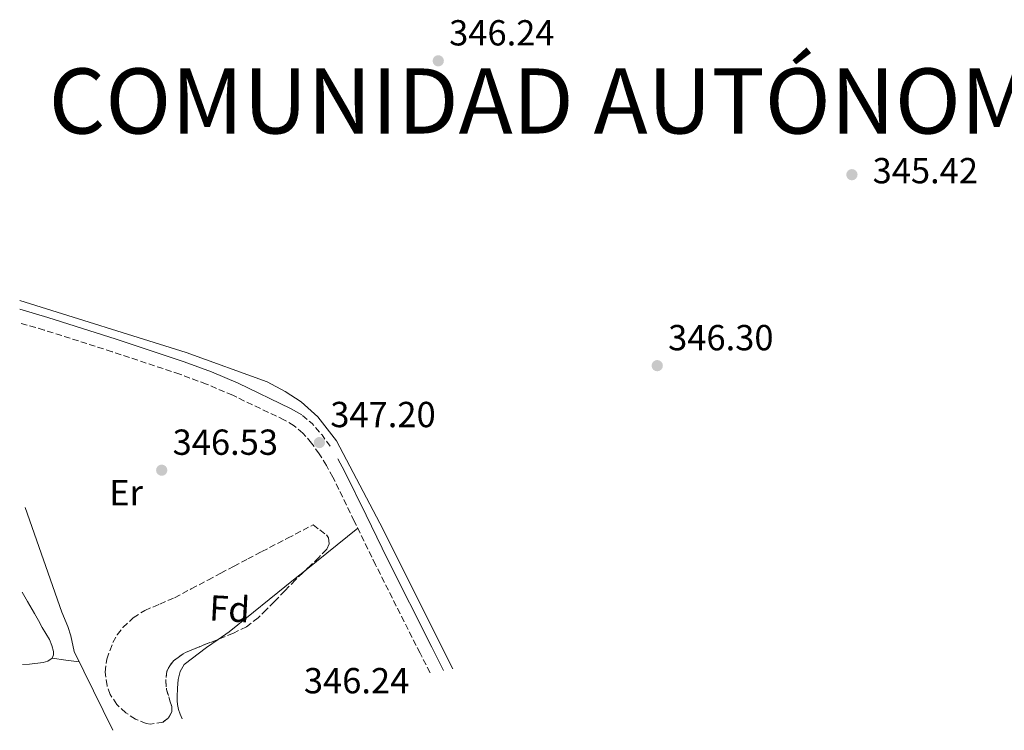
# Model space of a CAD drawing. Units: metres. Extents: x 556507 to 559951, y 4700906 to 4703244.
# Drawn here: x 556524 to 556796, y 4700952 to 4701148 of the extents above; entities that cross this region are included whole.
import ezdxf
from ezdxf.enums import TextEntityAlignment as Align

# ---------------------------------------------------------------- set-up
doc = ezdxf.new("R2010")
doc.units = ezdxf.units.M
doc.header["$MEASUREMENT"] = 0
doc.linetypes.add('DGN Style 3', pattern=[2.435890702152634, 1.739921930109024, -0.6959687720436097])
for name, color, linetype, lineweight in [('Acequia de obra', 4, 'Continuous', 0), ('Acequia sin especificar', 4, 'Continuous', 0), ('Camino', 7, 'DGN Style 3', 0), ('Cota de punto acotado terreno', 7, 'Continuous', 0), ('Etiqueta de uso rústico', 92, 'Continuous', 0), ('Etiqueta de zona arbolada', 92, 'Continuous', 0), ('Línea de cambio de uso (parcela vista)', 92, 'Continuous', 0), ('Margen derecho', 7, 'Continuous', 0), ('Punto acotado terreno (símbolo)', 7, 'Continuous', 0), ('Texto de Autonomía', 135, 'Continuous', 0), ('Zona arbolada', 92, 'DGN Style 3', 0)]:
    doc.layers.add(name, color=color, linetype=linetype, lineweight=lineweight)
doc.styles.add('Style-Arial', font='arial.ttf')

# ---------------------------------------------------------------- blocks, each defined once
blk = doc.blocks.new('5PATER')
at = {"layer": 'Punto acotado terreno (símbolo)', "linetype": 'Continuous', "lineweight": 0}
h = blk.add_hatch(color=51, dxfattribs=at)
edge = h.paths.add_edge_path()
edge.add_ellipse((0, 0), major_axis=(-0.1095731443231308, -0.1110710700762829), ratio=0.9994222409660317, start_angle=0, end_angle=360)

msp = doc.modelspace()

# ---------------------------------------------------------------- linework, layer by layer
at = {"layer": 'Acequia de obra', "color": 4, "linetype": 'Continuous', "lineweight": 0}
msp.add_polyline3d([(556549.8870999999, 4700951.793299999, 347.7642999999953), (556539.2100000001, 4700973.619999999, 347.7200000000012), (556538.25, 4700977.91, 347.6499999999942), (556537.4199999999, 4700980.539999999, 347.5899999999965), (556535.75, 4700984.439999999, 347.4600000000065), (556525.6399999997, 4701013.430000001, 347.0099999999948)], dxfattribs=at)
at = {"layer": 'Acequia sin especificar', "color": 4, "linetype": 'Continuous', "lineweight": 0}
msp.add_polyline3d([(556643.9140999997, 4700968.798699999, 346.9634999999981), (556623.7199999997, 4701009.09, 347.0200000000041), (556611.75, 4701031.869999999, 346.9499999999971), (556606.5599999996, 4701038.470000001, 346.9499999999971), (556602.0199999996, 4701042.630000001, 346.9499999999971), (556597.5999999996, 4701045.51, 346.9499999999971), (556592.5499999998, 4701048.189999999, 346.9499999999971), (556570.2100000001, 4701056.26, 346.9499999999971), (556524.1399999997, 4701070.619999999, 347.0099999999948)], dxfattribs=at)
at = {"layer": 'Camino', "color": 7, "linetype": 'DGN Style 3', "lineweight": 0, "elevation": 346.9499999999972, "flags": 128}
msp.add_lwpolyline([(556609.9699999992, 4701030.330000003), (556607.7600000007, 4701033.480000001), (556605.0100000015, 4701036.61), (556602.1499999983, 4701038.99)], dxfattribs=at)
at = {"layer": 'Camino', "color": 7, "linetype": 'DGN Style 3', "lineweight": 0}
msp.add_polyline3d([(556637.6295593248, 4700967.698451003, 347.0478000000003), (556634.8700000013, 4700973.100000001, 347.0500000000029), (556622.5899999989, 4700997.52, 347.0599999999977), (556616.6700000003, 4701009.650000001, 347.0099999999948), (556610.7699999993, 4701021.790000001, 346.9499999999972), (556608.9600000011, 4701025.060000001, 346.9499999999972), (556606.9800000007, 4701028.240000002, 346.9499999999972), (556604.8900000008, 4701031.230000001, 346.9499999999972), (556602.4600000011, 4701033.99, 346.9499999999972), (556600.0399999982, 4701036, 346.9499999999972), (556597.3400000003, 4701037.590000002, 346.9499999999972), (556583.0599999976, 4701044.440000001, 346.9199999999984), (556575.7999999999, 4701047.520000001, 346.8999999999943), (556568.3999999971, 4701050.260000001, 346.8800000000048), (556549.6799999997, 4701056.500000001, 346.8800000000048), (556530.8999999973, 4701062.480000001, 346.8999999999943), (556524.1900000018, 4701064.440000001, 346.9199999999984)], dxfattribs=at)
at = {"layer": 'Línea de cambio de uso (parcela vista)', "color": 92, "linetype": 'Continuous', "lineweight": 0, "extrusion": (-0.01296468807882083, -0.01042274024537557, 0.9998616321015606), "elevation": -55866.79390732257, "flags": 128}
msp.add_lwpolyline([(556561.0712036344, 4700669.255563567), (556575.3430535147, 4700680.727586709)], dxfattribs=at)
at = {"layer": 'Línea de cambio de uso (parcela vista)', "color": 92, "linetype": 'Continuous', "lineweight": 0, "extrusion": (0.1179669900494264, -0.1732737582873511, 0.9777832039607016), "elevation": -748559.4545050027, "flags": 128}
msp.add_lwpolyline([(3105641.76608434, 3493366.918860212), (3105645.444662029, 3493366.988033425), (3105668.211620145, 3493368.841089162), (3105672.727788499, 3493369.208255021)], dxfattribs=at)
at = {"layer": 'Línea de cambio de uso (parcela vista)', "color": 92, "linetype": 'Continuous', "lineweight": 0, "extrusion": (-0.1207020986734246, -0.9853232916889342, 0.1207021716089417), "elevation": -4699109.613942062, "flags": 128}
msp.add_lwpolyline([(-19192.41707877442, 571720.9507928292), (-19188.63532310084, 571720.6989515587), (-19184.86349322984, 571720.4370366373)], dxfattribs=at)
at = {"layer": 'Línea de cambio de uso (parcela vista)', "color": 92, "linetype": 'Continuous', "lineweight": 0}
for points in [[(556524.79, 4700990.029999999, 348.2400000000052), (556526.2599999999, 4700987.439999999, 348.2400000000052), (556528.2199999997, 4700984.119999999, 348.2400000000052), (556529.3099999996, 4700982.180000001, 348.2400000000052), (556530.3899999997, 4700980.230000001, 348.2299999999959), (556531.3899999997, 4700978.58, 348.2299999999959), (556532.4100000003, 4700976.9, 348.2299999999959), (556533.0700000003, 4700975.27, 348.2299999999959), (556533.4699999997, 4700973.58, 348.2299999999959), (556533.5300000003, 4700972.640000001, 348.2299999999959), (556533.1299999999, 4700971.720000001, 348.2299999999959)], [(556569.0412, 4700954.978399999, 346.0500000000029), (556568.5199999996, 4700956.220000001, 346.0500000000029), (556568.0499999998, 4700957.539999999, 346.0500000000029), (556567.75, 4700958.9, 346.0500000000029), (556567.6799999997, 4700959.960000001, 346.0500000000029), (556567.6900000004, 4700961.02, 346.0500000000029), (556567.7800000003, 4700963.42, 346.0800000000018), (556568.0099999999, 4700965.82, 346.1199999999953), (556568.4800000004, 4700968.060000001, 346.1499999999942), (556569.6699999999, 4700969.980000001, 346.179999999993), (556575.8300000001, 4700974.67, 346.2100000000065), (556579.0273000002, 4700976.933900001, 346.2255000000005)], [(556533.1299999999, 4700971.720000001, 348.2299999999959), (556531.9299999997, 4700970.869999999, 348.2299999999959), (556530.5999999996, 4700970.57, 348.2299999999959), (556526.8899999997, 4700970.100000001, 348.2200000000012), (556524.9500000002, 4700969.949999999, 348.2100000000065)]]:
    msp.add_polyline3d(points, dxfattribs=at)
at = {"layer": 'Margen derecho', "color": 7, "linetype": 'Continuous', "lineweight": 0}
for points in [[(556602.1499999983, 4701038.99, 346.9499999999972), (556599.0599999992, 4701040.800000001, 346.9499999999972), (556584.5599999975, 4701047.760000002, 346.9199999999984), (556577.1499999978, 4701050.910000001, 346.8999999999943), (556569.6099999985, 4701053.7, 346.8800000000048), (556550.8099999984, 4701059.960000001, 346.8800000000048), (556531.9600000014, 4701065.970000002, 346.8999999999943), (556524.1600000005, 4701068.24, 346.9199999999984)], [(556641.3831490135, 4700968.355578017, 347.0473999999959), (556638.1200000013, 4700974.74, 347.0500000000029), (556625.859999999, 4700999.140000002, 347.0599999999977), (556619.9499999993, 4701011.25, 347.0099999999948), (556613.9999999992, 4701023.480000001, 346.9499999999972), (556612.1399999995, 4701026.830000001, 346.9499999999972)]]:
    msp.add_polyline3d(points, dxfattribs=at)
at = {"layer": 'Zona arbolada', "color": 92, "linetype": 'DGN Style 3', "lineweight": 0, "elevation": 352, "flags": 128}
msp.add_lwpolyline([(556579.0273000002, 4700976.933900001), (556578.54, 4700976.74), (556573.8300000001, 4700974.9), (556571.5899999999, 4700973.970000001), (556569.3499999996, 4700972.980000001), (556566.6600000003, 4700971.01), (556565.6299999999, 4700969.66), (556564.8700000001, 4700968.119999999), (556564.5300000003, 4700965.59), (556564.75, 4700963.060000001), (556565.7000000002, 4700959.939999999), (556566.1799999997, 4700958.4), (556566.2199999997, 4700956.859999999), (556565.2199999997, 4700955.109999999), (556563.7790999999, 4700954.0869)], dxfattribs=at)
at = {"layer": 'Zona arbolada', "color": 92, "linetype": 'DGN Style 3', "lineweight": 0}
msp.add_polyline3d([(556563.7790999999, 4700954.0869, 352), (556560.3262, 4700953.516799999, 352), (556559.1200000001, 4700953.689999999, 352), (556556.1900000004, 4700954.880000001, 352), (556553.4800000004, 4700956.66, 352), (556551, 4700958.92, 352.1000000000058), (556549.1900000004, 4700961.66, 352.1999999999971), (556548.2999999998, 4700964.08, 352.2100000000065), (556547.7800000003, 4700967.850000001, 352.2400000000052), (556548.2300000004, 4700971.51, 352.2599999999948), (556549.9000000004, 4700976.039999999, 352.2899999999936), (556551.1399999997, 4700978.180000001, 352.3099999999977), (556552.7100000001, 4700980.220000001, 352.320000000007), (556555.54, 4700982.930000001, 352.3600000000006), (556558.7300000004, 4700984.949999999, 352.3899999999995), (556562.8799999999, 4700986.680000001, 352.3899999999995), (556566.9900000002, 4700988.470000001, 352.3899999999995), (556571.5999999996, 4700990.9, 352.3899999999995), (556576.2000000002, 4700993.33, 352.3899999999995), (556579.75, 4700995.220000001, 352.3899999999995), (556583.3099999996, 4700997.109999999, 352.3899999999995), (556587.2100000001, 4700999.17, 352.429999999993), (556591.1100000005, 4701001.210000001, 352.3899999999995), (556598.1900000004, 4701004.890000001, 351.8000000000029), (556605.2599999999, 4701008.57, 351.0399999999936), (556607.1200000001, 4701007.189999999, 351.3000000000029), (556608.9699999997, 4701005.810000001, 351.5599999999977), (556609.5499999998, 4701005, 351.6100000000006), (556609.6900000004, 4701003.32, 351.5800000000018), (556609.04, 4701001.850000001, 351.5599999999977), (556606.9000000004, 4700999.609999999, 351.6300000000047), (556604.6799999997, 4700997.430000001, 351.679999999993), (556602.5199999996, 4700995.430000001, 351.7200000000012), (556600.3899999997, 4700993.4, 351.75), (556597.4699999997, 4700990.4, 351.8099999999977), (556594.5700000003, 4700987.380000001, 351.8800000000047), (556592.3499999996, 4700985.130000001, 351.9100000000035), (556590.0899999999, 4700982.9, 351.9400000000023), (556586.8700000001, 4700980.449999999, 351.9799999999959), (556583.2400000002, 4700978.609999999, 352), (556578.54, 4700976.74, 352), (556573.8300000001, 4700974.9, 352), (556571.5899999999, 4700973.970000001, 352), (556569.3499999996, 4700972.980000001, 352), (556566.6600000003, 4700971.01, 352), (556565.6299999999, 4700969.66, 352), (556564.8700000001, 4700968.119999999, 352), (556564.5300000003, 4700965.59, 352), (556564.75, 4700963.060000001, 352), (556565.7000000002, 4700959.939999999, 352), (556566.1799999997, 4700958.4, 352), (556566.2199999997, 4700956.859999999, 352), (556565.2199999997, 4700955.109999999, 352)], close=True, dxfattribs=at)
for points in [[(556560.3262, 4700953.516799999, 352), (556559.1200000001, 4700953.689999999, 352), (556556.1900000004, 4700954.880000001, 352), (556553.4800000004, 4700956.66, 352), (556551, 4700958.92, 352.1000000000058), (556549.1900000004, 4700961.66, 352.1999999999971), (556548.2999999998, 4700964.08, 352.2100000000065), (556547.7800000003, 4700967.850000001, 352.2400000000052), (556548.2300000004, 4700971.51, 352.2599999999948), (556549.9000000004, 4700976.039999999, 352.2899999999936), (556551.1399999997, 4700978.180000001, 352.3099999999977), (556552.7100000001, 4700980.220000001, 352.320000000007), (556555.54, 4700982.930000001, 352.3600000000006), (556558.7300000004, 4700984.949999999, 352.3899999999995), (556562.8799999999, 4700986.680000001, 352.3899999999995), (556566.9900000002, 4700988.470000001, 352.3899999999995), (556571.5999999996, 4700990.9, 352.3899999999995), (556576.2000000002, 4700993.33, 352.3899999999995), (556579.75, 4700995.220000001, 352.3899999999995), (556583.3099999996, 4700997.109999999, 352.3899999999995), (556587.2100000001, 4700999.17, 352.429999999993), (556591.1100000005, 4701001.210000001, 352.3899999999995), (556598.1900000004, 4701004.890000001, 351.8000000000029), (556605.2599999999, 4701008.57, 351.0399999999936), (556607.1200000001, 4701007.189999999, 351.3000000000029), (556608.9699999997, 4701005.810000001, 351.5599999999977), (556609.5499999998, 4701005, 351.6100000000006), (556609.6900000004, 4701003.32, 351.5800000000018), (556609.04, 4701001.850000001, 351.5599999999977), (556606.9000000004, 4700999.609999999, 351.6300000000047), (556604.6799999997, 4700997.430000001, 351.679999999993), (556603.3608999997, 4700996.2086, 351.7044000000024)], [(556603.3608999997, 4700996.2086, 351.7044000000024), (556602.5199999996, 4700995.430000001, 351.7200000000012), (556600.3899999997, 4700993.4, 351.75), (556597.4699999997, 4700990.4, 351.8099999999977), (556594.5700000003, 4700987.380000001, 351.8800000000047), (556592.3499999996, 4700985.130000001, 351.9100000000035), (556590.0899999999, 4700982.9, 351.9400000000023), (556586.8700000001, 4700980.449999999, 351.9799999999959), (556583.2400000002, 4700978.609999999, 352), (556579.0273000002, 4700976.933900001, 352)]]:
    msp.add_polyline3d(points, dxfattribs=at)

# ---------------------------------------------------------------- block references
at = {"layer": 'Punto acotado terreno (símbolo)', "color": 7, "linetype": 'Continuous', "lineweight": 0, "xscale": 10, "yscale": 10, "zscale": 10}
for p in [(556639.8999999983, 4701136.930000001, 346.2400000000057), (556754.2999999992, 4701105.440000001, 345.4199999999987), (556700.4600000004, 4701052.630000002, 346.3000000000029), (556607.0299999999, 4701031.369999999, 347.1999999999975), (556563.4200000014, 4701023.720000003, 346.5299999999998)]:
    msp.add_blockref('5PATER', p, dxfattribs=at)

# ---------------------------------------------------------------- texts
at = {"layer": 'Cota de punto acotado terreno', "color": 7, "linetype": 'Continuous', "lineweight": 0, "style": 'Style-Arial'}
for s, p in [('346.24', (556642.9099999995, 4701141.180000001, 346.2400000000052)), ('345.42', (556760.0300000008, 4701103.060000002, 345.4199999999983)), ('346.30', (556703.4699999995, 4701056.880000001, 346.3000000000029)), ('347.20', (556610.0399999989, 4701035.619999999, 347.1999999999971)), ('346.53', (556566.4300000005, 4701027.970000001, 346.5299999999988)), ('346.24', (556602.7399999988, 4700962.02, 346.2400000000052))]:
    msp.add_text(s, height=7.000000000000002, dxfattribs=at).set_placement(p)
at = {"layer": 'Etiqueta de uso rústico', "color": 92, "linetype": 'Continuous', "lineweight": 0, "style": 'Style-Arial'}
msp.add_text('Er', height=7.000000000000002, dxfattribs=at).set_placement((556553.575456607, 4701017.530009999, 347.0599999999977), align=Align.MIDDLE_CENTER)
at = {"layer": 'Etiqueta de zona arbolada', "color": 92, "linetype": 'Continuous', "lineweight": 0, "style": 'Style-Arial'}
msp.add_text('Fd', height=7.000000000000002, rotation=357.05, dxfattribs=at).set_placement((556582.208824762, 4700985.395838069, 346.320000000007), align=Align.MIDDLE_CENTER)
at = {"layer": 'Texto de Autonomía', "color": 135, "linetype": 'Continuous', "lineweight": 0, "style": 'Style-Arial'}
msp.add_text('COMUNIDAD AUTÓNOMA DE LA RIOJA', height=18, dxfattribs=at).set_placement((556532.1700000018, 4701116.82, 346.95))

doc.saveas('drawing.dxf')
